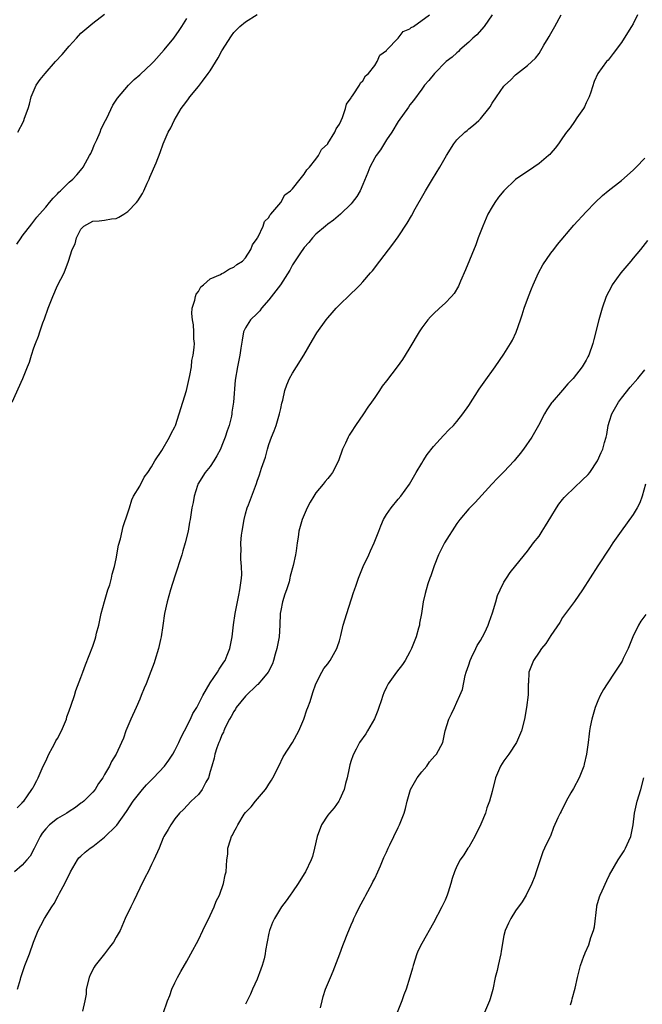
# Model space of a CAD drawing. Units: inches. Extents: x 2586000 to 2589000, y 1530000 to 1533000.
# Drawn here: x 2588447 to 2588553, y 1530848 to 1531016 of the extents above; entities that cross this region are included whole.
import ezdxf

# ---------------------------------------------------------------- set-up
doc = ezdxf.new("R2010")
doc.units = ezdxf.units.IN
doc.header["$MEASUREMENT"] = 0
doc.layers.add('LD25861530_10ft', color=73, linetype='Continuous')

msp = doc.modelspace()

# ---------------------------------------------------------------- linework, layer by layer
at = {"layer": 'LD25861530_10ft'}
for points, elevation in [([(2588445.26, 1530951), (2588447.1, 1530955), (2588447.91, 1530957), (2588448.21, 1530957.79), (2588448.57, 1530959), (2588449, 1530960.23), (2588449.25, 1530961), (2588449.78, 1530962.22), (2588450, 1530963), (2588450.53, 1530964.53), (2588450.8, 1530965.2), (2588451.42, 1530967), (2588452.2, 1530969), (2588453, 1530970.85), (2588454.11, 1530973), (2588454.88, 1530975), (2588455.52, 1530977), (2588456.02, 1530977.98), (2588456.22, 1530979), (2588457, 1530980.47), (2588457.51, 1530981), (2588458.48, 1530981.52), (2588459, 1530981.83), (2588460.12, 1530981.88), (2588461, 1530981.99), (2588462.22, 1530982.22), (2588463, 1530982.3), (2588463.47, 1530982.53), (2588464.28, 1530983), (2588465, 1530983.49), (2588466.48, 1530985), (2588466.7, 1530985.3), (2588467.46, 1530986.54), (2588467.7, 1530987), (2588468.29, 1530988.29), (2588468.6, 1530989), (2588468.7, 1530989.3), (2588469.79, 1530991.79), (2588470.49, 1530993.51), (2588471.02, 1530995), (2588471.85, 1530997), (2588472.28, 1530997.72), (2588472.86, 1530999), (2588474.08, 1531001), (2588474.48, 1531001.52), (2588475, 1531002.26), (2588475.33, 1531002.67), (2588475.53, 1531003), (2588477, 1531004.74), (2588477.69, 1531005.69), (2588478.68, 1531007), (2588479, 1531007.46), (2588480.36, 1531009.64), (2588481, 1531010.86), (2588482.62, 1531013.38), (2588483, 1531013.95), (2588484.03, 1531015), (2588485, 1531015.78), (2588486.97, 1531017.03)], 7590), ([(2588527, 1531016.95), (2588525.62, 1531015), (2588524.41, 1531013.59), (2588523.72, 1531013), (2588523, 1531012.3), (2588521.51, 1531011), (2588521.25, 1531010.75), (2588521, 1531010.53), (2588520.21, 1531009.79), (2588519.19, 1531009), (2588517.16, 1531007), (2588516.2, 1531005.8), (2588515.49, 1531005), (2588515, 1531004.34), (2588513.6, 1531002.4), (2588513, 1531001.62), (2588512.76, 1531001.24), (2588511, 1530998.79), (2588509.9, 1530997), (2588509, 1530995.69), (2588508.01, 1530993.99), (2588507.23, 1530993), (2588507, 1530992.63), (2588506.18, 1530991), (2588505.86, 1530990.14), (2588505, 1530988.08), (2588504.52, 1530987), (2588503.96, 1530986.04), (2588503.17, 1530985), (2588503, 1530984.8), (2588501.17, 1530983), (2588499.99, 1530982.01), (2588499, 1530981.29), (2588498.63, 1530981), (2588497, 1530979.61), (2588496.43, 1530979), (2588495.81, 1530978.19), (2588495, 1530977.34), (2588494.25, 1530976.25), (2588493, 1530974.37), (2588492.54, 1530973.46), (2588490.94, 1530971), (2588489, 1530968.44), (2588487.73, 1530967), (2588487.43, 1530966.57), (2588487, 1530966.11), (2588485.86, 1530965), (2588485, 1530963.63), (2588484.69, 1530963), (2588484.43, 1530961.57), (2588484.21, 1530960.21), (2588484.05, 1530959), (2588483.88, 1530958.12), (2588483.63, 1530957), (2588483.27, 1530954.73), (2588482.98, 1530951), (2588482.7, 1530949.3), (2588482.68, 1530949), (2588482.6, 1530948.6), (2588482.2, 1530947), (2588481.89, 1530946.11), (2588481.55, 1530945), (2588481, 1530943.63), (2588480.73, 1530943), (2588480.15, 1530941.85), (2588479.63, 1530941), (2588479, 1530940.03), (2588478.17, 1530939), (2588476.87, 1530937), (2588476.81, 1530936.81), (2588476.25, 1530935), (2588476.09, 1530933.91), (2588475.9, 1530933), (2588475.59, 1530931), (2588475.48, 1530930.52), (2588475.24, 1530929), (2588474.76, 1530927), (2588474.34, 1530925.66), (2588474.15, 1530925), (2588473, 1530921.32), (2588472.26, 1530919), (2588471.98, 1530918.02), (2588471.66, 1530917), (2588471.22, 1530915), (2588470.93, 1530912.93), (2588470.63, 1530911), (2588470.53, 1530910.53), (2588470.17, 1530909), (2588469.59, 1530907), (2588469.44, 1530906.56), (2588468.92, 1530905.08), (2588468.08, 1530903), (2588467.76, 1530902.24), (2588467.27, 1530901), (2588467, 1530900.37), (2588466.4, 1530899), (2588465.46, 1530897), (2588464.64, 1530895), (2588464.23, 1530893.77), (2588463.91, 1530893), (2588463, 1530891.03), (2588462.22, 1530889.78), (2588461.83, 1530889), (2588461, 1530887.55), (2588460.71, 1530887), (2588459.99, 1530886.01), (2588459.4, 1530885), (2588459, 1530884.55), (2588457.46, 1530883), (2588457.21, 1530882.79), (2588457, 1530882.65), (2588456.08, 1530881.92), (2588455, 1530881.27), (2588454.61, 1530881), (2588453, 1530880.05), (2588451.66, 1530879), (2588451, 1530878.33), (2588450.41, 1530877.59), (2588450.03, 1530877), (2588449.04, 1530874.96), (2588448.34, 1530873.66), (2588447.8, 1530873), (2588447, 1530872.14), (2588445.7, 1530871)], 7610), ([(2588446.09, 1530977.91), (2588446.81, 1530979), (2588447, 1530979.27), (2588448.61, 1530981.39), (2588449, 1530981.83), (2588449.49, 1530982.51), (2588449.95, 1530983), (2588451, 1530984.2), (2588451.66, 1530985), (2588452.25, 1530985.75), (2588453, 1530986.48), (2588453.23, 1530986.77), (2588453.52, 1530987), (2588455, 1530988.49), (2588455.59, 1530989), (2588456.3, 1530989.7), (2588457.22, 1530990.78), (2588457.36, 1530991), (2588457.76, 1530991.76), (2588458.47, 1530993), (2588458.65, 1530993.35), (2588459, 1530994.13), (2588459.25, 1530994.75), (2588459.7, 1530995.7), (2588460.27, 1530997), (2588460.46, 1530997.54), (2588461.18, 1530999), (2588461.38, 1530999.38), (2588462.42, 1531001.58), (2588463, 1531002.44), (2588463.2, 1531002.8), (2588465.1, 1531005), (2588466.06, 1531005.94), (2588467, 1531006.73), (2588467.13, 1531006.87), (2588469, 1531008.62), (2588469.38, 1531009), (2588471.19, 1531011), (2588472.79, 1531013), (2588473.69, 1531014.31), (2588474.16, 1531015), (2588475, 1531016.35)], 7580), ([(2588446.11, 1530881.89), (2588447, 1530882.71), (2588447.12, 1530882.88), (2588447.25, 1530883), (2588447.91, 1530883.91), (2588448.66, 1530885), (2588448.78, 1530885.22), (2588449, 1530885.58), (2588449.48, 1530886.52), (2588449.71, 1530887), (2588450.57, 1530889), (2588451, 1530889.84), (2588451.53, 1530891), (2588452.18, 1530892.18), (2588452.61, 1530893), (2588452.73, 1530893.27), (2588453, 1530893.72), (2588453.67, 1530895), (2588454.19, 1530896.19), (2588454.51, 1530897), (2588454.61, 1530897.39), (2588455, 1530898.39), (2588455.35, 1530899.35), (2588455.88, 1530901), (2588456.13, 1530901.87), (2588457, 1530904.07), (2588457.33, 1530905), (2588457.75, 1530906.25), (2588459, 1530909.42), (2588459.41, 1530910.59), (2588459.51, 1530911), (2588459.66, 1530911.66), (2588460.02, 1530913), (2588460.44, 1530915), (2588460.98, 1530917.02), (2588461.58, 1530919), (2588461.89, 1530919.89), (2588462.19, 1530921), (2588462.29, 1530921.71), (2588462.72, 1530923), (2588463, 1530924.3), (2588463.38, 1530926.62), (2588463.7, 1530927.7), (2588464.19, 1530929.81), (2588465, 1530932.11), (2588465.24, 1530933), (2588465.66, 1530934.34), (2588465.96, 1530935), (2588467, 1530936.7), (2588467.78, 1530938.22), (2588468.36, 1530939), (2588469, 1530939.98), (2588469.59, 1530941), (2588470.77, 1530942.77), (2588472.06, 1530945), (2588472.33, 1530945.67), (2588473, 1530946.81), (2588473.08, 1530947), (2588473.74, 1530949), (2588474.33, 1530951), (2588474.97, 1530952.97), (2588475.55, 1530955.55), (2588475.79, 1530957), (2588475.89, 1530958.11), (2588476.09, 1530959), (2588476.29, 1530960.29), (2588476.3, 1530961), (2588476.21, 1530961.79), (2588476.24, 1530963), (2588476.14, 1530964.14), (2588475.97, 1530965), (2588475.89, 1530966.11), (2588475.92, 1530967), (2588476.37, 1530968.37), (2588476.47, 1530969), (2588476.59, 1530969.41), (2588477, 1530969.82), (2588477.38, 1530970.62), (2588477.88, 1530971), (2588479, 1530971.98), (2588480.75, 1530972.75), (2588481, 1530972.9), (2588481.27, 1530973), (2588482.29, 1530973.71), (2588483, 1530973.97), (2588483.54, 1530974.46), (2588484.49, 1530975), (2588485, 1530975.59), (2588485.89, 1530977), (2588486.18, 1530977.82), (2588487, 1530978.85), (2588487.04, 1530978.96), (2588487.17, 1530979.17), (2588488, 1530981), (2588488.26, 1530981.74), (2588489, 1530982.47), (2588489.15, 1530982.85), (2588489.31, 1530983), (2588491, 1530985.03), (2588491.7, 1530986.3), (2588492.69, 1530987), (2588493, 1530987.34), (2588494.32, 1530989), (2588495, 1530989.82), (2588495.43, 1530990.57), (2588495.89, 1530991), (2588497, 1530992.39), (2588497.45, 1530993), (2588497.97, 1530994.03), (2588499, 1530994.98), (2588499.04, 1530995.04), (2588500.24, 1530997), (2588500.44, 1530997.56), (2588501, 1530998.33), (2588501.28, 1530999), (2588501.51, 1530999.51), (2588502.02, 1531001), (2588502.23, 1531001.77), (2588503, 1531002.82), (2588503.05, 1531002.95), (2588503.35, 1531003.35), (2588504.41, 1531005), (2588504.59, 1531005.41), (2588505, 1531005.71), (2588505.43, 1531006.57), (2588505.92, 1531007), (2588507, 1531008.33), (2588507.43, 1531009), (2588507.89, 1531010.11), (2588509, 1531010.89), (2588509.09, 1531011), (2588511.02, 1531013), (2588511.84, 1531014.16), (2588513, 1531014.61), (2588513.19, 1531014.81), (2588513.63, 1531015), (2588516.33, 1531017)], 7600), ([(2588446.2, 1530851), (2588446.69, 1530852.69), (2588446.76, 1530853), (2588447.46, 1530855), (2588448.21, 1530857), (2588448.91, 1530859), (2588449.72, 1530861), (2588450.16, 1530861.84), (2588450.81, 1530863), (2588452.04, 1530865), (2588452.42, 1530865.58), (2588453.11, 1530866.89), (2588453.32, 1530867.32), (2588454.24, 1530869), (2588455.22, 1530871), (2588456.39, 1530873), (2588456.66, 1530873.34), (2588457, 1530873.62), (2588457.7, 1530874.3), (2588458.54, 1530875), (2588459, 1530875.3), (2588461, 1530876.86), (2588463, 1530878.8), (2588463.09, 1530878.91), (2588464.75, 1530881.25), (2588465.88, 1530883), (2588467, 1530884.44), (2588467.46, 1530885), (2588468.18, 1530885.82), (2588469.36, 1530887), (2588471.22, 1530889), (2588471.98, 1530890.02), (2588472.65, 1530891), (2588473, 1530891.66), (2588473.68, 1530893), (2588474.06, 1530893.94), (2588474.63, 1530895), (2588475.64, 1530897), (2588476.06, 1530897.94), (2588476.72, 1530899), (2588477.72, 1530901), (2588479, 1530903.19), (2588480.25, 1530905), (2588480.52, 1530905.48), (2588481, 1530906.17), (2588481.3, 1530906.7), (2588481.54, 1530907), (2588481.9, 1530907.9), (2588482.34, 1530909), (2588482.73, 1530911), (2588482.97, 1530913.03), (2588483.24, 1530915), (2588483.64, 1530917), (2588483.89, 1530918.11), (2588484.07, 1530919), (2588484.23, 1530920.23), (2588484.35, 1530921), (2588484.38, 1530921.62), (2588484.35, 1530923), (2588484.23, 1530924.23), (2588484.23, 1530925), (2588484.28, 1530925.72), (2588484.23, 1530927), (2588484.32, 1530928.32), (2588484.42, 1530929), (2588484.76, 1530931), (2588485, 1530931.96), (2588485.3, 1530933), (2588485.51, 1530933.51), (2588486.87, 1530937.13), (2588487, 1530937.54), (2588487.4, 1530938.6), (2588487.74, 1530939.74), (2588488.39, 1530941.61), (2588488.76, 1530943), (2588489, 1530943.75), (2588489.45, 1530945), (2588489.9, 1530946.1), (2588490.21, 1530947), (2588490.82, 1530949), (2588491, 1530949.93), (2588491.2, 1530950.8), (2588491.34, 1530951.34), (2588491.72, 1530953), (2588492.07, 1530953.93), (2588492.52, 1530955), (2588493, 1530955.93), (2588493.69, 1530957), (2588494.92, 1530959), (2588496.44, 1530961.56), (2588497.18, 1530962.82), (2588498.72, 1530965), (2588499, 1530965.34), (2588499.78, 1530966.22), (2588500.44, 1530967), (2588501, 1530967.59), (2588502.75, 1530969.25), (2588503, 1530969.51), (2588503.77, 1530970.23), (2588504.54, 1530971), (2588505, 1530971.51), (2588506.31, 1530973), (2588506.62, 1530973.38), (2588507.89, 1530975), (2588510.11, 1530977.89), (2588511, 1530979.18), (2588512.51, 1530981.49), (2588513.26, 1530982.74), (2588513.92, 1530983.92), (2588515.43, 1530986.57), (2588515.66, 1530987), (2588516.87, 1530989), (2588518.11, 1530991), (2588519.23, 1530993), (2588520.46, 1530995), (2588521, 1530995.68), (2588522.37, 1530997), (2588522.72, 1530997.28), (2588523, 1530997.55), (2588523.84, 1530998.16), (2588524.74, 1530999), (2588525, 1530999.28), (2588526.44, 1531001), (2588526.68, 1531001.32), (2588527, 1531001.9), (2588527.73, 1531003), (2588529, 1531004.81), (2588529.16, 1531005), (2588530.13, 1531005.87), (2588531, 1531006.78), (2588533, 1531008.36), (2588534.39, 1531009.61), (2588535, 1531010.41), (2588535.82, 1531011.82), (2588536.52, 1531013), (2588536.72, 1531013.28), (2588537, 1531013.77), (2588537.67, 1531015), (2588538.74, 1531017)], 7620), ([(2588446.23, 1530997), (2588447.19, 1530998.81), (2588447.28, 1530999), (2588447.4, 1530999.4), (2588447.99, 1531001), (2588448.22, 1531001.78), (2588448.53, 1531003), (2588449.39, 1531005), (2588450.04, 1531005.96), (2588450.9, 1531007), (2588452.68, 1531009), (2588453.81, 1531010.19), (2588455, 1531011.62), (2588456.26, 1531013), (2588457, 1531013.85), (2588458.32, 1531015), (2588459, 1531015.55), (2588461, 1531017.07)], 7570), ([(2588551.75, 1531017), (2588551, 1531015.46), (2588550.74, 1531015), (2588549.49, 1531013), (2588549, 1531012.27), (2588547.61, 1531010.39), (2588546.72, 1531009.28), (2588546.46, 1531009), (2588545, 1531007), (2588544.39, 1531005.61), (2588543.79, 1531003.79), (2588543.5, 1531003), (2588543.35, 1531002.65), (2588543, 1531001.96), (2588542.72, 1531001.28), (2588542.56, 1531001), (2588541.41, 1530999.41), (2588541, 1530998.82), (2588540.27, 1530997.73), (2588539.66, 1530997), (2588539, 1530996), (2588538.3, 1530995), (2588537.74, 1530994.26), (2588537, 1530993.43), (2588536.81, 1530993.19), (2588536.6, 1530993), (2588535, 1530991.67), (2588534.1, 1530991), (2588533, 1530990.3), (2588532.22, 1530989.78), (2588531, 1530988.91), (2588528.97, 1530987), (2588528.09, 1530985.91), (2588527.43, 1530985), (2588527, 1530984.29), (2588526.27, 1530983), (2588525.39, 1530981), (2588524.63, 1530979), (2588524.2, 1530977.8), (2588522.46, 1530973.54), (2588521.63, 1530971.63), (2588521.26, 1530970.74), (2588520.51, 1530969.49), (2588520.09, 1530969), (2588519, 1530967.84), (2588518.06, 1530967), (2588517, 1530966.01), (2588516.5, 1530965.5), (2588516.06, 1530965), (2588515, 1530963.66), (2588514.57, 1530963), (2588513, 1530960.31), (2588512.21, 1530959), (2588511.74, 1530958.26), (2588510.84, 1530957), (2588509, 1530954.61), (2588508.29, 1530953.71), (2588507.83, 1530953), (2588507, 1530951.81), (2588506.46, 1530951), (2588505.85, 1530950.15), (2588505.1, 1530949), (2588503.71, 1530947), (2588503, 1530945.87), (2588502.65, 1530945.35), (2588502.46, 1530945), (2588502.02, 1530944.02), (2588501.54, 1530943), (2588500.85, 1530941), (2588499.84, 1530939), (2588499.47, 1530938.53), (2588499, 1530938.01), (2588498.55, 1530937.45), (2588498.21, 1530937), (2588497, 1530935.53), (2588496.65, 1530935), (2588496.04, 1530933.96), (2588495.53, 1530933), (2588494.66, 1530931), (2588494.11, 1530929), (2588493.97, 1530927.97), (2588493.81, 1530927), (2588493.64, 1530925.64), (2588493.54, 1530925), (2588493.14, 1530923.14), (2588492.64, 1530921.36), (2588492.58, 1530921), (2588492.42, 1530920.41), (2588491.96, 1530919), (2588491.7, 1530918.3), (2588491.29, 1530917), (2588491, 1530915.52), (2588490.91, 1530915), (2588490.86, 1530913), (2588490.73, 1530911), (2588490.35, 1530909), (2588490.07, 1530908.07), (2588489.78, 1530907), (2588489.59, 1530906.41), (2588488.86, 1530905), (2588488.05, 1530904.05), (2588487.1, 1530902.9), (2588487, 1530902.82), (2588485, 1530900.93), (2588483.44, 1530899), (2588483.29, 1530898.71), (2588483, 1530898.32), (2588482.55, 1530897.45), (2588482.28, 1530897), (2588481.56, 1530895.56), (2588481.32, 1530895), (2588481.25, 1530894.75), (2588481, 1530894.29), (2588480.65, 1530893.35), (2588480.46, 1530893), (2588480.11, 1530892.11), (2588479.77, 1530891), (2588479.67, 1530890.33), (2588479.25, 1530889), (2588479, 1530888.05), (2588478.69, 1530887), (2588478.26, 1530886.26), (2588477.61, 1530885), (2588477, 1530884.18), (2588475.76, 1530883), (2588474.43, 1530881.57), (2588473.77, 1530881), (2588473, 1530880), (2588472.29, 1530879), (2588471.83, 1530878.17), (2588471.12, 1530877), (2588471, 1530876.75), (2588470.29, 1530875), (2588469.4, 1530873), (2588469, 1530872.21), (2588468.43, 1530871), (2588467.94, 1530870.06), (2588467, 1530868.18), (2588465.97, 1530866.03), (2588465.46, 1530865), (2588464.52, 1530863), (2588463.65, 1530861), (2588463, 1530859.83), (2588462.56, 1530859), (2588461.85, 1530858.15), (2588461.01, 1530857), (2588459.43, 1530855), (2588459.26, 1530854.74), (2588458.55, 1530853.45), (2588458.38, 1530853), (2588457.91, 1530851), (2588457.87, 1530850.13), (2588457.66, 1530849), (2588457.24, 1530847.24)], 7630), ([(2588471, 1530846.83), (2588471.75, 1530849), (2588472.11, 1530849.89), (2588472.49, 1530851), (2588473, 1530852.06), (2588473.43, 1530853), (2588473.99, 1530854.01), (2588475, 1530855.78), (2588475.72, 1530857), (2588477, 1530859.42), (2588477.75, 1530861), (2588479, 1530863.52), (2588479.68, 1530865), (2588480.04, 1530865.96), (2588480.56, 1530867), (2588481.27, 1530869), (2588481.54, 1530870.46), (2588481.71, 1530871), (2588481.84, 1530873), (2588481.99, 1530874.01), (2588482.02, 1530875), (2588482.43, 1530876.43), (2588482.65, 1530877), (2588482.78, 1530877.22), (2588483, 1530877.73), (2588483.47, 1530878.53), (2588483.7, 1530879), (2588484.78, 1530880.78), (2588485, 1530881.11), (2588485.95, 1530882.05), (2588486.69, 1530883), (2588488.4, 1530885), (2588488.66, 1530885.34), (2588489, 1530885.93), (2588489.43, 1530886.57), (2588489.66, 1530887), (2588490.69, 1530889), (2588491.44, 1530890.56), (2588493.03, 1530893), (2588494.08, 1530895), (2588494.95, 1530897), (2588495.43, 1530898.57), (2588495.63, 1530899), (2588495.99, 1530899.99), (2588496.48, 1530901.52), (2588497, 1530903), (2588498, 1530905), (2588498.36, 1530905.64), (2588499, 1530906.44), (2588499.23, 1530906.77), (2588499.42, 1530907), (2588500, 1530908), (2588500.55, 1530909), (2588500.65, 1530909.35), (2588501, 1530910.35), (2588501.24, 1530911.24), (2588501.65, 1530913), (2588502.25, 1530915), (2588503.42, 1530918.58), (2588503.55, 1530919), (2588503.83, 1530919.83), (2588504.25, 1530921), (2588505.06, 1530923), (2588506.01, 1530925), (2588506.31, 1530925.69), (2588506.91, 1530927), (2588507.68, 1530929), (2588508.05, 1530929.95), (2588508.49, 1530931), (2588509, 1530931.86), (2588509.78, 1530933), (2588511, 1530934.49), (2588511.44, 1530935), (2588512.91, 1530937), (2588514.04, 1530939), (2588515, 1530940.61), (2588515.23, 1530941), (2588515.94, 1530942.06), (2588517, 1530943.42), (2588518.71, 1530945.29), (2588519.69, 1530946.31), (2588520.39, 1530947), (2588521, 1530947.69), (2588522.02, 1530949), (2588523, 1530950.44), (2588524.8, 1530953.2), (2588525.62, 1530954.38), (2588527.52, 1530957), (2588529, 1530959.17), (2588530.12, 1530961), (2588530.44, 1530961.56), (2588531.09, 1530962.91), (2588531.85, 1530965), (2588532.13, 1530965.87), (2588532.47, 1530967), (2588533.18, 1530969), (2588533.71, 1530970.29), (2588533.97, 1530971), (2588534.9, 1530973), (2588535.62, 1530974.38), (2588537, 1530976.39), (2588537.48, 1530977), (2588538.14, 1530977.86), (2588540.88, 1530981.12), (2588543, 1530983.42), (2588544.55, 1530985), (2588545.8, 1530986.2), (2588546.75, 1530987), (2588549, 1530988.77), (2588551, 1530990.52), (2588551.24, 1530990.76), (2588551.52, 1530991), (2588553, 1530992.56)], 7640), ([(2588553.47, 1530978.53), (2588552.27, 1530977), (2588551, 1530975.51), (2588550.6, 1530975), (2588548.88, 1530973), (2588547.45, 1530971), (2588547.31, 1530970.69), (2588546.4, 1530969), (2588545.71, 1530967), (2588545.15, 1530965), (2588544.33, 1530961.67), (2588544.15, 1530961), (2588543.44, 1530959), (2588543.28, 1530958.72), (2588543, 1530958.17), (2588542.33, 1530957), (2588540.8, 1530955), (2588539.91, 1530954.09), (2588538.97, 1530953.03), (2588537.22, 1530951), (2588537.12, 1530950.88), (2588536.32, 1530949.68), (2588535.92, 1530949), (2588534.9, 1530947), (2588533.77, 1530945), (2588532.33, 1530943), (2588531.74, 1530942.26), (2588531, 1530941.3), (2588530.74, 1530941), (2588529, 1530939.11), (2588527.93, 1530938.07), (2588526.96, 1530937.04), (2588524.09, 1530933.91), (2588523, 1530932.79), (2588521.52, 1530931), (2588521, 1530930.32), (2588518.9, 1530927), (2588517.88, 1530925), (2588517.12, 1530923.12), (2588516.58, 1530921.42), (2588516.39, 1530921), (2588516.06, 1530920.06), (2588515.74, 1530919), (2588515.58, 1530918.42), (2588515.25, 1530917), (2588514.95, 1530915), (2588514.65, 1530913.35), (2588514.61, 1530913), (2588514.48, 1530912.48), (2588514.06, 1530911), (2588513.28, 1530909), (2588513, 1530908.46), (2588512.18, 1530907), (2588511.71, 1530906.29), (2588510.74, 1530905), (2588509.29, 1530903), (2588509, 1530902.44), (2588508.55, 1530901.45), (2588508.37, 1530901), (2588508.11, 1530900.11), (2588507.73, 1530899), (2588507.51, 1530898.49), (2588506.97, 1530897.03), (2588505.78, 1530895), (2588505.51, 1530894.49), (2588504.44, 1530893), (2588503.85, 1530891.85), (2588503.38, 1530891), (2588503.27, 1530890.73), (2588503, 1530889.94), (2588502.78, 1530889.22), (2588502.64, 1530888.64), (2588502.3, 1530887), (2588502.03, 1530886.03), (2588501.8, 1530885), (2588501, 1530883.22), (2588500.88, 1530883), (2588500.1, 1530881.9), (2588499.31, 1530881), (2588499, 1530880.61), (2588497.97, 1530879), (2588497.21, 1530877), (2588496.77, 1530875), (2588496.4, 1530873.6), (2588496.18, 1530873), (2588495.23, 1530871), (2588495, 1530870.61), (2588493.97, 1530869), (2588493, 1530867.55), (2588492.59, 1530867), (2588491.95, 1530866.05), (2588491.12, 1530865), (2588489.93, 1530863), (2588489.63, 1530862.37), (2588489.12, 1530861), (2588489, 1530860.51), (2588488.41, 1530857.59), (2588488.35, 1530857), (2588488.16, 1530856.16), (2588487.83, 1530855), (2588487.62, 1530854.38), (2588487, 1530852.7), (2588486.22, 1530851), (2588485.86, 1530850.14), (2588485.27, 1530849), (2588485, 1530848.41)], 7650), ([(2588497.79, 1530847.79), (2588498.04, 1530849), (2588498.24, 1530849.76), (2588498.62, 1530851), (2588499.46, 1530853), (2588499.94, 1530854.06), (2588501.04, 1530857), (2588501.59, 1530858.41), (2588501.8, 1530859), (2588502.29, 1530860.29), (2588503, 1530861.94), (2588503.34, 1530862.66), (2588503.45, 1530863), (2588503.83, 1530863.83), (2588504.4, 1530865), (2588505.35, 1530866.65), (2588505.49, 1530867), (2588506.57, 1530869), (2588506.7, 1530869.3), (2588507, 1530869.85), (2588507.55, 1530871), (2588508, 1530872), (2588508.56, 1530873.44), (2588509, 1530874.33), (2588509.28, 1530875), (2588509.57, 1530875.57), (2588510.24, 1530877), (2588511, 1530878.55), (2588511.24, 1530879), (2588512.01, 1530881), (2588512.26, 1530881.74), (2588512.51, 1530883), (2588513.12, 1530885), (2588514.25, 1530887), (2588515, 1530888), (2588515.86, 1530889), (2588516.31, 1530889.69), (2588517.26, 1530890.74), (2588517.52, 1530891), (2588518.61, 1530893), (2588519.01, 1530895), (2588519.6, 1530897), (2588520.09, 1530897.91), (2588520.56, 1530899), (2588521, 1530899.86), (2588521.51, 1530901), (2588521.95, 1530902.05), (2588522.41, 1530904.41), (2588522.59, 1530905), (2588523, 1530906.23), (2588523.24, 1530907), (2588523.51, 1530907.51), (2588524.22, 1530909), (2588524.46, 1530909.54), (2588525, 1530910.4), (2588525.35, 1530911), (2588525.74, 1530911.74), (2588526.33, 1530913), (2588526.48, 1530913.52), (2588527.08, 1530915.08), (2588527.6, 1530917), (2588527.92, 1530918.08), (2588528.34, 1530919), (2588529, 1530920.32), (2588529.42, 1530921), (2588530.05, 1530921.95), (2588532.49, 1530925), (2588533, 1530925.59), (2588534.06, 1530927), (2588535, 1530928.18), (2588535.54, 1530929), (2588536.08, 1530929.93), (2588537, 1530931.42), (2588537.94, 1530933), (2588538.37, 1530933.63), (2588539, 1530934.4), (2588539.25, 1530934.75), (2588539.49, 1530935), (2588541, 1530936.47), (2588542.32, 1530937.68), (2588543.34, 1530938.66), (2588543.62, 1530939), (2588544.94, 1530941), (2588545.58, 1530942.42), (2588545.82, 1530943), (2588546.11, 1530944.11), (2588546.38, 1530945), (2588546.5, 1530945.5), (2588546.76, 1530947), (2588547, 1530947.73), (2588547.39, 1530949), (2588548.51, 1530951), (2588549, 1530951.65), (2588550.47, 1530953.53), (2588551.78, 1530955), (2588553, 1530956.48)], 7660), ([(2588553.13, 1530937), (2588552.55, 1530935), (2588552.14, 1530933.86), (2588551.71, 1530933), (2588551, 1530931.84), (2588548.95, 1530929), (2588547.57, 1530927), (2588547, 1530926.1), (2588545, 1530923.12), (2588542.39, 1530919), (2588540.99, 1530917.01), (2588539, 1530914.29), (2588538.52, 1530913.48), (2588537, 1530911.26), (2588536.11, 1530909.89), (2588535.38, 1530909), (2588535, 1530908.41), (2588534.01, 1530907), (2588533.24, 1530905), (2588533.17, 1530903.17), (2588533.14, 1530903), (2588533.12, 1530901.12), (2588532.85, 1530899), (2588532.49, 1530897), (2588532.02, 1530895), (2588531.16, 1530893), (2588529.81, 1530891), (2588529, 1530889.9), (2588528.44, 1530889), (2588527.56, 1530887), (2588527, 1530884.67), (2588526.56, 1530883), (2588526.1, 1530881.9), (2588525.84, 1530881), (2588525.07, 1530879.07), (2588524.04, 1530877), (2588523, 1530875.16), (2588522.88, 1530875), (2588522.15, 1530873.85), (2588521.54, 1530873), (2588521, 1530871.96), (2588520.59, 1530871), (2588520.17, 1530869.83), (2588519.97, 1530869), (2588519.51, 1530867.51), (2588519.35, 1530867), (2588519, 1530866.14), (2588518.46, 1530865), (2588517, 1530862.27), (2588515, 1530858.78), (2588514.43, 1530857.57), (2588514.2, 1530857), (2588513.53, 1530855), (2588513.43, 1530854.57), (2588512.99, 1530853.01), (2588512.36, 1530851), (2588511.97, 1530850.03), (2588511.61, 1530849), (2588510.8, 1530847)], 7670), ([(2588553.17, 1530914.83), (2588552.3, 1530913.7), (2588551.92, 1530913), (2588550.97, 1530911), (2588550.13, 1530909), (2588549.3, 1530907.3), (2588549.11, 1530906.89), (2588548.34, 1530905.66), (2588547.88, 1530905), (2588546.56, 1530903), (2588545.98, 1530902.02), (2588545.4, 1530901), (2588545, 1530900.1), (2588544.54, 1530899), (2588543.96, 1530897), (2588543.7, 1530895.7), (2588543.58, 1530895), (2588543.54, 1530894.46), (2588543.33, 1530893), (2588543.07, 1530891), (2588542.68, 1530889.32), (2588542.6, 1530889), (2588541.81, 1530887), (2588540.85, 1530885.15), (2588540.41, 1530884.41), (2588539.6, 1530883), (2588538.74, 1530881.25), (2588538.58, 1530881), (2588538.19, 1530880.19), (2588537.47, 1530878.53), (2588536.93, 1530877.07), (2588536.88, 1530877), (2588535.92, 1530875), (2588535.6, 1530874.4), (2588534.51, 1530871), (2588534.25, 1530870.25), (2588533.76, 1530869), (2588532.77, 1530867), (2588532.12, 1530865.88), (2588531, 1530864.31), (2588530.17, 1530863), (2588529.76, 1530862.24), (2588529.23, 1530861), (2588529, 1530860.14), (2588528.52, 1530857.48), (2588528.45, 1530857), (2588528, 1530855), (2588527.84, 1530854.16), (2588527.53, 1530853), (2588527.09, 1530850.91), (2588526.68, 1530849.32), (2588526.57, 1530849), (2588525.71, 1530847)], 7680), ([(2588540.34, 1530848.34), (2588540.57, 1530849), (2588540.63, 1530849.37), (2588541.14, 1530851.14), (2588541.53, 1530853), (2588542.05, 1530855), (2588542.59, 1530856.59), (2588542.76, 1530857), (2588542.85, 1530857.15), (2588543.45, 1530858.55), (2588543.79, 1530859.79), (2588544.24, 1530861), (2588544.4, 1530861.6), (2588544.81, 1530865), (2588544.84, 1530865.16), (2588545.28, 1530866.72), (2588545.39, 1530867), (2588545.75, 1530867.75), (2588546.52, 1530869.48), (2588547, 1530870.45), (2588548.45, 1530873), (2588549.46, 1530874.54), (2588549.71, 1530875), (2588550.28, 1530876.28), (2588550.63, 1530877), (2588551.02, 1530879), (2588551.23, 1530881), (2588551.69, 1530883), (2588552.33, 1530885), (2588552.84, 1530887)], 7690)]:
    msp.add_lwpolyline(points, dxfattribs=dict(at, elevation=elevation))

doc.saveas('drawing.dxf')
